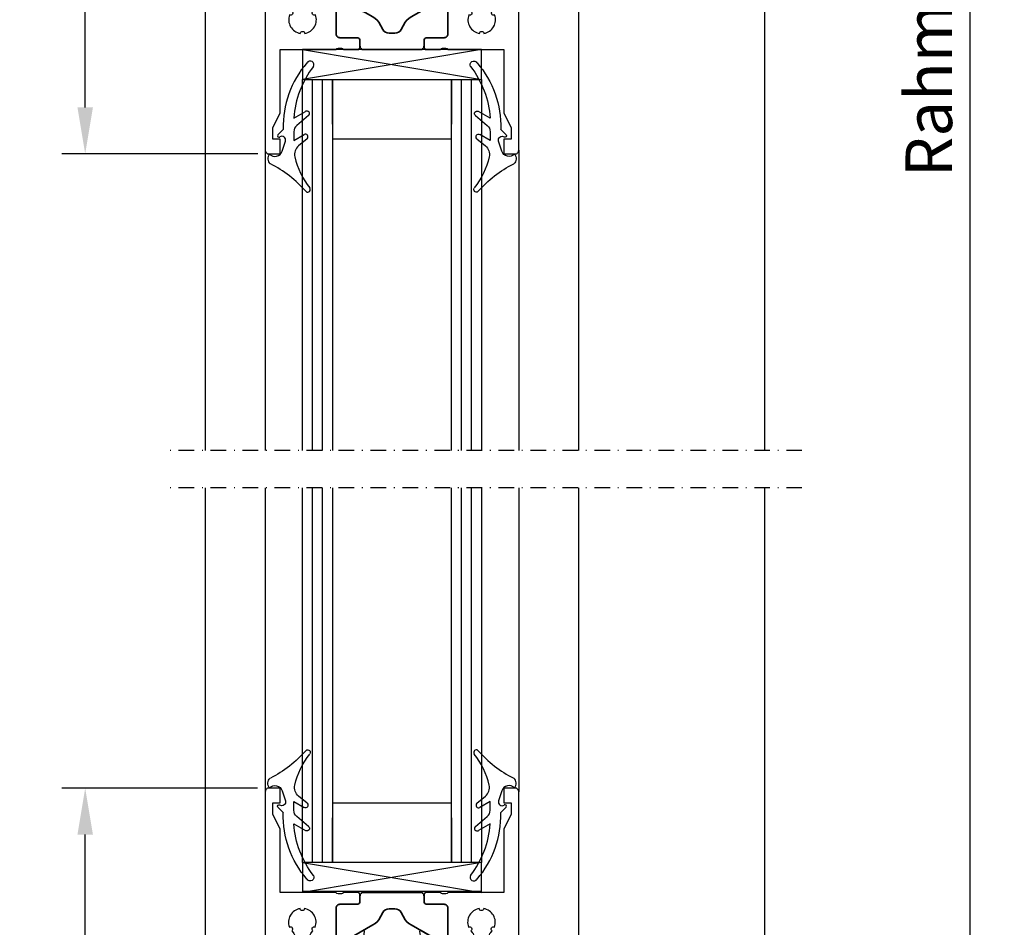
# Model space of a CAD drawing. Units: millimetres. Extents: x 3268 to 3806, y 2725 to 3292.
# Drawn here: x 3268 to 3400, y 2847 to 2969 of the extents above; entities that cross this region are included whole.
import ezdxf

# ---------------------------------------------------------------- set-up
doc = ezdxf.new("R2010")
doc.units = ezdxf.units.MM
doc.linetypes.add('STRICHPUNKT2', pattern=[12.7, 6.35, -3.175, 0, -3.175])
for name, color, linetype in [('BEMAßUNG', 3, 'Continuous'), ('CONST35', 7, 'Continuous'), ('CONST50', 7, 'Continuous')]:
    doc.layers.add(name, color=color, linetype=linetype)
doc.layers.add('LMF_PL1_CON', color=6, linetype='Continuous', lineweight=35)
doc.styles.get("Standard").update_dxf_attribs({"font": 'txt.shx'})
doc.dimstyles.new('ISO-25', dxfattribs={"dimscale": 12, "dimtxt": 2.5, "dimasz": 2.5, "dimexe": 1.25, "dimexo": 0.625, "dimtad": 1, "dimtxsty": 'Standard', "dimcen": 2.5, "dimclrd": 3, "dimclre": 3, "dimadec": 0, "dimazin": 0, "dimtfac": 1, "dimtmove": 0, "dimatfit": 3, "dimfxl": 1, "dimarcsym": 0})

# ---------------------------------------------------------------- blocks, each defined once
blk = doc.blocks.new('A$C614410C1')
for points in [[(-17.73, 30.88), (-17.73, 10.67, -0.267769), (-17.98, 10.24), (-19.48, 9.37, 0.267769), (-19.73, 8.94), (-19.73, -9.75), (-19.73, -9.8), (-19.72, -9.84), (-19.71, -9.88), (-19.22, -11.74, 0.88992), (-18.23, -11.62), (-18.23, -2.05, -0.38885), (-17.77, -1.56), (-16.09, -1.41, 0.995084), (-16.19, -0.21), (-16.84, -0.27), (-16.95, 1.03), (-9.48, 1.68), (-9.37, 0.38), (-10.02, 0.33, 0.995069), (-9.91, -0.87), (-7.47, -0.65), (-7.47, -0.65), (-7.46, -0.6), (-7.36, -0.48), (-7.22, -0.43), (-6.76, -0.39), (-6.61, -0.42), (-6.49, -0.52), (-6.48, -0.57), (-4.58, -0.4), (-4.44, -0.35), (-4.34, -0.23), (-4.31, -0.08), (-4.4, 0.92), (-4.45, 1.07), (-4.57, 1.17), (-4.72, 1.19), (-7.11, 0.98, -0.414225), (-7.65, 1.44), (-7.99, 5.32, -0.41424), (-7.54, 5.86), (-6.84, 5.93), (-4.33, 4.75), (-4.31, 4.75, 0.636973), (-4.13, 4.93), (-4.18, 5.19, 0.112668), (-5.16, 7.18), (-5.19, 7.22, -0.360296), (-5.26, 9.77, 0.131362), (-4.43, 12.11), (-4.43, 12.15, 0.5243), (-4.62, 12.27), (-7.03, 10.88), (-7.73, 10.88, -0.414215), (-8.23, 11.38), (-8.23, 15.28, -0.414235), (-7.73, 15.78), (-5.33, 15.78), (-5.18, 15.82), (-5.07, 15.93), (-5.03, 16.08), (-5.03, 17.08), (-5.07, 17.23), (-5.18, 17.34), (-5.33, 17.38), (-7.23, 17.38), (-7.24, 17.33), (-7.35, 17.22), (-7.5, 17.18), (-7.96, 17.18), (-8.11, 17.22), (-8.22, 17.33), (-8.23, 17.38), (-8.23, 17.38), (-15.73, 17.38), (-15.73, 25.88), (-16.73, 27.88), (-16.73, 29.38), (-15.73, 29.38), (-15.73, 31.38), (-17.23, 31.38, 0.414228)], [(16.27, 7.98), (16.27, 30.88, 0.414081), (15.77, 31.38), (14.27, 31.38), (14.27, 29.38), (15.27, 29.38), (15.27, 27.88), (14.27, 25.88), (14.27, 17.38), (6.77, 17.38), (6.76, 17.33), (6.65, 17.22), (6.5, 17.18), (6.04, 17.18), (5.89, 17.22), (5.78, 17.33), (5.77, 17.38), (3.87, 17.38), (3.72, 17.34), (3.61, 17.23), (3.57, 17.08), (3.57, 16.08), (3.61, 15.93), (3.72, 15.82), (3.87, 15.78), (6.27, 15.78, -0.414227), (6.77, 15.28), (6.77, 11.38), (6.71, 11.19, -0.292704), (6.27, 10.88), (5.57, 10.88), (3.17, 12.27, 0.636733), (2.98, 12.11), (3, 11.85, 0.109399), (3.72, 9.91), (3.78, 9.81, -0.247223), (3.85, 7.97, 0.131347), (3.23, 5.57), (3.23, 5.53, 0.524144), (3.44, 5.43), (5.71, 7.02), (6.41, 7.09, -0.414175), (6.95, 6.63), (7.29, 2.75, -0.414254), (6.83, 2.2), (4.44, 1.99), (4.3, 1.94), (4.2, 1.82), (4.17, 1.67), (4.26, 0.67), (4.31, 0.53), (4.43, 0.43), (4.58, 0.4), (6.48, 0.57), (6.48, 0.62), (6.58, 0.74), (6.73, 0.79), (7.18, 0.83), (7.33, 0.8), (7.45, 0.7), (7.47, 0.65), (13.36, 1.17, 0.388768), (14.27, 2.16), (14.27, 2.59, 0.411947), (13.77, 3.09), (13.27, 3.09), (13.27, 2.79), (12.27, 2.79), (11.75, 3.09), (10.77, 3.09, -0.414496), (10.27, 3.59), (10.27, 4.79, -0.414533), (10.77, 5.29), (11.75, 5.29), (12.27, 5.59), (13.27, 5.59), (13.27, 5.29), (13.77, 5.29, 0.414218), (14.27, 5.79), (14.27, 6.98), (15.27, 6.98, 0.414227)], [(-15.73, 10.38), (-15.73, 3.69, 0.440029), (-15.18, 3.19), (-10.15, 3.63, 0.414234), (-9.7, 4.17), (-10.25, 10.42, 0.388842), (-10.75, 10.88), (-11.05, 10.88, -0.668182), (-11.52, 12.01), (-11.33, 12.21, -0.928811), (-11.04, 12.72, 0.476791), (-12.47, 15.2, -0.928802), (-13.06, 15.2, 0.476899), (-14.49, 12.72, -0.930087), (-14.19, 12.21), (-14.01, 12.01, -0.668182), (-14.47, 10.88), (-15.23, 10.88, 0.414218)], [(8.57, 10.38), (8.57, 7.59, 0.414107), (9.07, 7.09), (11.02, 7.09, 0.119656), (11.25, 7.15), (11.25, 7.15), (13.39, 8.72), (13.39, 8.72, -0.119571), (13.62, 8.78), (13.97, 8.78, 0.414087), (14.47, 9.28), (14.47, 10.38, 0.414083), (13.97, 10.88), (12.98, 10.88, -0.66818), (12.51, 12.01), (12.7, 12.21, -0.930133), (13, 12.72, 0.47689), (11.57, 15.2, -0.928793), (10.98, 15.2, 0.476764), (9.54, 12.72, -0.928851), (9.84, 12.21), (10.03, 12.01, -0.668108), (9.56, 10.88), (9.07, 10.88, 0.41409)]]:
    blk.add_lwpolyline(points, format="xyb", close=True)
at = {"layer": 'LMF_PL1_CON'}
for points in [[(3.07, 17.38), (-4.53, 17.38, 0.414224), (-5.03, 16.88), (-5.03, 16.08), (-5.07, 15.93), (-5.18, 15.82), (-5.33, 15.78), (-7.73, 15.78, 0.414227), (-8.23, 15.28), (-8.23, 11.74, 0.546036), (-6.7, 11.04), (-3.3, 13), (-2.98, 13.18), (-2.71, 13.42), (-2.5, 13.71), (-1.98, 14.68, -0.267953), (-1.11, 15.18), (-0.34, 15.18, -0.26795), (0.52, 14.68), (1.04, 13.71), (1.25, 13.42), (1.52, 13.18), (1.84, 13), (5.24, 11.04, 0.546037), (6.77, 11.74), (6.77, 15.28, 0.414228), (6.27, 15.78), (3.87, 15.78), (3.72, 15.82), (3.61, 15.93), (3.57, 16.08), (3.57, 16.88, 0.414223)], [(-3.79, -0.33), (3.79, 0.33, 0.414225), (4.24, 0.87), (4.17, 1.67), (4.2, 1.82), (4.3, 1.94), (4.44, 1.99), (6.83, 2.2, 0.414225), (7.29, 2.75), (6.98, 6.27, 0.546036), (5.39, 6.84), (2.18, 4.59), (1.87, 4.38), (1.62, 4.12), (1.44, 3.81), (1.01, 2.8, -0.26795), (0.19, 2.23), (-0.58, 2.16, -0.267953), (-1.48, 2.58), (-2.08, 3.5), (-2.31, 3.77), (-2.61, 3.98), (-2.94, 4.14), (-6.5, 5.8, 0.546033), (-7.96, 4.97), (-7.65, 1.44, 0.414224), (-7.11, 0.98), (-4.72, 1.19), (-4.57, 1.17), (-4.45, 1.07), (-4.4, 0.92), (-4.33, 0.12, 0.414223)]]:
    blk.add_lwpolyline(points, format="xyb", close=True, dxfattribs=at)
blk = doc.blocks.new('A$C7D276AFC')
for p, q in [((4.25, 12.11), (3.81, 10.75)), ((0.91, 10.42), (2.05, 11.37)), ((2.68, 10.64), (1.31, 9.85)), ((2.68, 9.49), (2.68, 10.64)), ((4.82, 9.88), (4.08, 9.14)), ((0.71, 7.32), (2.29, 8.65)), ((2.68, 7.66), (1.11, 6.75))]:
    blk.add_line(p, q)
blk.add_lwpolyline([(1.78, 10.38), (1.78, 10.38)])
for centre, radius, start, end in [((0.83, 17.25), 0.35, 52, 217.6037), ((12.82, 27.66), 15.54, 220.7223, 243.2777), ((-8.16, 10.32), 11, 13.3824, 37.6037), ((5.28, 13.08), 0.9, 317.3514, 52), ((1.08, 12.52), 1.5, 310, 13.3824), ((5.2, 11.8), 1, 41.726, 162), ((4.28, 10.6), 0.5, 162, 304.8499), ((1.13, 10.15), 0.35, 130, 300), ((1.58, 9.49), 1.1, 310, 0), ((4.68, 10.03), 0.2, 315, 124.8499), ((-8.68, 8.68), 12.78, 318.7048, 2.0835), ((-10.05, 8.56), 12.77, 322.2877, 355.9604), ((0.93, 7.05), 0.35, 130, 300), ((0.48, 0.5), 0.5, 150.6225, 329.6564)]:
    blk.add_arc(centre, radius, start, end)
at = {"layer": 'DEFPOINTS', "color": 0, "linetype": 'ByBlock'}
for p in [(0.48, 17.25), (0.83, 17.6), (5.2, 12.8), (2.68, 10.64), (3.78, 10.6), (3.78, 10.6), (3.78, 10.6), (3.78, 10.6), (4.28, 10.1), (4.28, 10.1), (4.88, 10.03), (4.08, 9.14), (0.48, 0)]:
    blk.add_point(p, dxfattribs=at)
blk = doc.blocks.new('*D9')
at = {"color": 3, "lineweight": -2}
for p, q in [((3299.86, 2865.79), (3273.64, 2865.79)), ((3276.76, 2810.56), (3276.76, 2859.54)), ((3291.36, 2804.31), (3273.64, 2804.31))]:
    blk.add_line(p, q, dxfattribs=at)
at = {"color": 3}
for points in [[(3275.72, 2859.54), (3277.8, 2859.54), (3276.76, 2865.79)], [(3275.72, 2810.56), (3277.8, 2810.56), (3276.76, 2804.31)]]:
    blk.add_solid(points, dxfattribs=at)
at = {"layer": 'DEFPOINTS', "color": 0}
for p in [(3276.76, 2865.79), (3301.42, 2865.79), (3292.92, 2804.31)]:
    blk.add_point(p, dxfattribs=at)
at = {"color": 0, "insert": (3272.07, 2835.05), "char_height": 6.25, "attachment_point": 5, "rotation": 90}
blk.add_mtext('61', dxfattribs=at)
blk = doc.blocks.new('*D10')
at = {"color": 3, "lineweight": -2}
for p, q in [((3299.86, 3016.43), (3273.64, 3016.43)), ((3276.76, 2957.12), (3276.76, 3010.18)), ((3299.93, 2950.87), (3273.64, 2950.87))]:
    blk.add_line(p, q, dxfattribs=at)
at = {"color": 3}
for points in [[(3275.72, 3010.18), (3277.8, 3010.18), (3276.76, 3016.43)], [(3275.72, 2957.12), (3277.8, 2957.12), (3276.76, 2950.87)]]:
    blk.add_solid(points, dxfattribs=at)
at = {"layer": 'DEFPOINTS', "color": 0}
for p in [(3276.76, 3016.43), (3301.42, 3016.43), (3301.49, 2950.87)]:
    blk.add_point(p, dxfattribs=at)
at = {"color": 0, "insert": (3272.07, 2983.65), "char_height": 6.25, "attachment_point": 5, "rotation": 90}
blk.add_mtext('66', dxfattribs=at)
blk = doc.blocks.new('*D27')
at = {"color": 3, "lineweight": -2}
for p, q in [((3369.48, 3193.21), (3398.56, 3193.21)), ((3395.43, 3186.96), (3395.43, 2810.56)), ((3369.48, 2804.31), (3398.56, 2804.31))]:
    blk.add_line(p, q, dxfattribs=at)
at = {"color": 3}
for points in [[(3394.39, 3186.96), (3396.47, 3186.96), (3395.43, 3193.21)], [(3394.39, 2810.56), (3396.47, 2810.56), (3395.43, 2804.31)]]:
    blk.add_solid(points, dxfattribs=at)
at = {"layer": 'DEFPOINTS', "color": 0}
for p in [(3367.92, 3193.21), (3367.92, 2804.31), (3395.43, 2804.31)]:
    blk.add_point(p, dxfattribs=at)
at = {"color": 0, "insert": (3390.74, 2998.76), "char_height": 6.25, "attachment_point": 5, "rotation": 90}
blk.add_mtext('Rahmenaußenmaß (RAM)', dxfattribs=at)

msp = doc.modelspace()

# ---------------------------------------------------------------- linework, layer by layer
for p, q in [((3292.92, 2911.07), (3292.92, 3193.21)), ((3342.92, 3193.21), (3342.92, 2911.07)), ((3367.92, 2911.07), (3367.92, 3193.21)), ((3300.92, 2951.37), (3300.92, 2911.07)), ((3334.92, 2951.37), (3334.92, 2911.07)), ((3292.92, 2804.31), (3292.92, 2906.07)), ((3300.92, 2906.07), (3300.92, 2865.29)), ((3334.92, 2906.07), (3334.92, 2865.29)), ((3342.92, 2906.07), (3342.92, 2804.31)), ((3367.92, 2804.31), (3367.92, 2906.07))]:
    msp.add_line(p, q)
at = {"linetype": 'STRICHPUNKT2', "ltscale": 0.33}
for p, q in [((3372.92, 2911.07), (3287.92, 2911.07)), ((3372.92, 2906.07), (3287.92, 2906.07))]:
    msp.add_line(p, q, dxfattribs=at)
at = {"layer": 'CONST35'}
for p, q in [((3305.92, 2911.07), (3305.92, 2960.87)), ((3305.92, 2911.07), (3305.92, 2960.87)), ((3305.92, 2960.87), (3309.92, 2960.87)), ((3307.25, 2911.07), (3307.25, 2960.87)), ((3308.59, 2911.07), (3308.59, 2960.87)), ((3309.92, 2960.87), (3309.92, 2911.07)), ((3309.92, 2954.87), (3309.92, 2960.87)), ((3309.92, 2960.87), (3325.92, 2960.87)), ((3325.92, 2911.07), (3325.92, 2960.87)), ((3325.92, 2911.07), (3325.92, 2960.87)), ((3325.92, 2960.87), (3325.92, 2954.87)), ((3325.92, 2960.87), (3329.92, 2960.87)), ((3327.25, 2911.07), (3327.25, 2960.87)), ((3328.59, 2911.07), (3328.59, 2960.87)), ((3329.92, 2960.87), (3329.92, 2911.07)), ((3325.92, 2952.87), (3309.92, 2952.87)), ((3305.92, 2855.79), (3305.92, 2906.07)), ((3305.92, 2855.79), (3305.92, 2906.07)), ((3307.25, 2855.79), (3307.25, 2906.07)), ((3308.59, 2855.79), (3308.59, 2906.07)), ((3309.92, 2906.07), (3309.92, 2855.79)), ((3325.92, 2855.79), (3325.92, 2906.07)), ((3325.92, 2855.79), (3325.92, 2906.07)), ((3327.25, 2855.79), (3327.25, 2906.07)), ((3328.59, 2855.79), (3328.59, 2906.07)), ((3329.92, 2906.07), (3329.92, 2855.79)), ((3309.92, 2863.79), (3325.92, 2863.79)), ((3309.92, 2855.79), (3309.92, 2861.79)), ((3325.92, 2861.79), (3325.92, 2855.79)), ((3309.92, 2855.79), (3305.92, 2855.79)), ((3325.92, 2855.79), (3309.92, 2855.79)), ((3329.92, 2855.79), (3325.92, 2855.79))]:
    msp.add_line(p, q, dxfattribs=at)
at = {"layer": 'CONST50', "ltscale": 0.5}
for p, q in [((3329.92, 2964.87), (3305.92, 2960.87)), ((3305.92, 2964.87), (3329.92, 2960.87)), ((3329.92, 2964.87), (3305.92, 2964.87)), ((3305.92, 2964.87), (3305.92, 2960.87)), ((3329.92, 2960.87), (3329.92, 2964.87)), ((3305.92, 2960.87), (3329.92, 2960.87)), ((3329.92, 2855.79), (3305.92, 2851.79)), ((3305.92, 2855.79), (3329.92, 2851.79)), ((3329.92, 2855.79), (3305.92, 2855.79)), ((3305.92, 2855.79), (3305.92, 2851.79)), ((3329.92, 2851.79), (3329.92, 2855.79)), ((3305.92, 2851.94), (3329.92, 2851.94))]:
    msp.add_line(p, q, dxfattribs=at)

# ---------------------------------------------------------------- block references
at = {"rotation": 180}
msp.add_blockref('A$C614410C1', (3317.19, 2982.25), dxfattribs=at)
msp.add_blockref('A$C614410C1', (3318.65, 2834.41))
at = {"layer": 'BEMAßUNG', "rotation": 180}
msp.add_blockref('A$C7D276AFC', (3307.43, 2963.34), dxfattribs=at)
at = {"layer": 'BEMAßUNG', "xscale": -1, "rotation": 180}
msp.add_blockref('A$C7D276AFC', (3328.41, 2963.34), dxfattribs=at)
at = {"layer": 'BEMAßUNG', "xscale": -1}
msp.add_blockref('A$C7D276AFC', (3307.43, 2853.32), dxfattribs=at)
at = {"layer": 'BEMAßUNG'}
msp.add_blockref('A$C7D276AFC', (3328.41, 2853.32), dxfattribs=at)

# ---------------------------------------------------------------- dimensions: what is measured, and where the dimension line sits
dim = msp.add_linear_dim(base=(3395.43, 2804.31), p1=(3367.92, 3193.21), p2=(3367.92, 2804.31), angle=90, text='Rahmenaußenmaß (RAM)', dimstyle='ISO-25', override={"dimscale": 2.5, "dimdec": 0})
dim.commit()
dim.dimension.update_dxf_attribs({"geometry": '*D27', "text_midpoint": (3390.74, 2998.76)})
for base, p1, p2, picture, middle in [((3276.76, 3016.43), (3301.49, 2950.87), (3301.42, 3016.43), '*D10', (3272.07, 2983.65)), ((3276.76, 2865.79), (3292.92, 2804.31), (3301.42, 2865.79), '*D9', (3272.07, 2835.05))]:
    dim = msp.add_linear_dim(base=base, p1=p1, p2=p2, angle=90, dimstyle='ISO-25', override={"dimscale": 2.5, "dimdec": 0})
    dim.commit()
    dim.dimension.update_dxf_attribs({"geometry": picture, "text_midpoint": middle})

doc.saveas('drawing.dxf')
